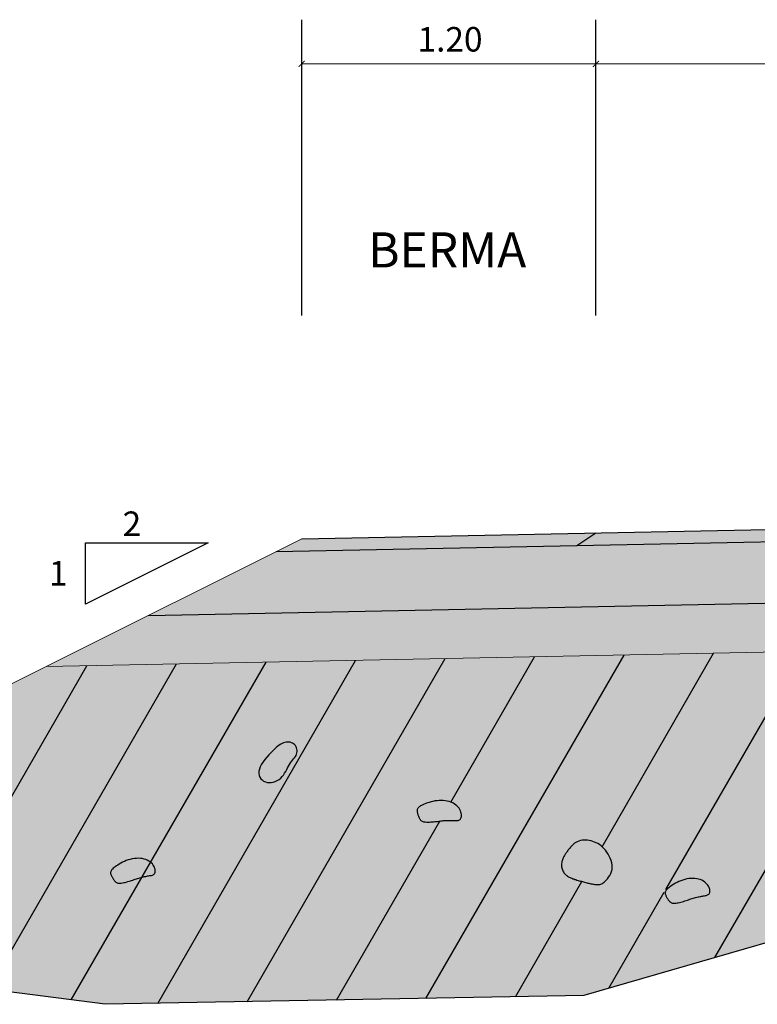
# Model space of a CAD drawing. Units: millimetres. Extents: x 266837 to 267394, y 8960540 to 8960784.
# Drawn here: x 267378 to 267381, y 8960630 to 8960634 of the extents above; entities that cross this region are included whole.
import ezdxf

# ---------------------------------------------------------------- set-up
doc = ezdxf.new("R2010")
doc.units = ezdxf.units.MM
doc.header["$LTSCALE"] = 15
doc.header["$MEASUREMENT"] = 0
doc.layers.get('DEFPOINTS').update_dxf_attribs({"lineweight": 5})
for name, color, linetype in [('1-Talud', 162, 'Continuous'), ('1-terraplen', 53, 'Continuous'), ('1-Terreno Natural', 15, 'Continuous'), ('10', 7, 'Continuous'), ('A-BASE-GRA', 23, 'Continuous'), ('CUNETA', 160, 'Continuous'), ('RASANTE', 7, 'Continuous')]:
    doc.layers.add(name, color=color, linetype=linetype)
for name, color, linetype, lineweight in [('ACOTA', 250, 'Continuous', 5), ('SOMBRA', 8, 'Continuous', 9), ('TEXT', 7, 'Continuous', 5)]:
    doc.layers.add(name, color=color, linetype=linetype, lineweight=lineweight)
doc.styles.add('NORMAL', font='txt')
doc.styles.add('ROMANC', font='romanc.shx')
doc.styles.add('RT', font='romant.shx')
doc.styles.add('SIMPLEX', font='simplex.shx')
doc.dimstyles.new('ISO-100', dxfattribs={"dimtxt": 0.04, "dimasz": 0.025, "dimexe": 0.18, "dimexo": 0.0625, "dimgap": 0.05, "dimtad": 2, "dimtih": 1, "dimtoh": 1, "dimzin": 0, "dimdsep": 46, "dimtxsty": 'ROMANC', "dimblk": 'ARCHTICK', "dimcen": 0.09, "dimclrd": 256, "dimclre": 256, "dimclrt": 256, "dimazin": 0, "dimtfac": 1, "dimtofl": 0, "dimtmove": 0, "dimatfit": 3, "dimfxl": 0, "dimtolj": 1, "dimtzin": 0, "dimlwd": -1, "dimarcsym": 0})

# ---------------------------------------------------------------- blocks, each defined once
blk = doc.blocks.new('_ArchTick')
at = {"color": 0, "linetype": 'ByBlock', "const_width": 0.15}
blk.add_lwpolyline([(-0.5, -0.5), (0.5, 0.5)], dxfattribs=at)
blk = doc.blocks.new('*D41')
at = {"layer": 'ACOTA', "linetype": 'Continuous', "lineweight": -2}
for p, q in [((267378.6659, 8960632.8018), (267378.6659, 8960634.008)), ((267379.8659, 8960632.8018), (267379.8659, 8960634.008))]:
    blk.add_line(p, q, dxfattribs=at).dxf.unprotected_set("ltscale", 0)
at = {"layer": 'ACOTA', "linetype": 'Continuous'}
blk.add_line((267378.6659, 8960633.828), (267379.8659, 8960633.828), dxfattribs=at).dxf.unprotected_set("ltscale", 0)
at = {"layer": 'DEFPOINTS', "color": 0, "linetype": 'Continuous'}
for p in [(267379.8659, 8960633.828), (267378.6659, 8960632.7393), (267379.8659, 8960632.7393)]:
    blk.add_point(p, dxfattribs=at).dxf.unprotected_set("ltscale", 0)
at = {"layer": 'ACOTA', "linetype": 'Continuous', "xscale": 0.025, "yscale": 0.025, "zscale": 0.025, "rotation": 180}
blk.add_blockref('_ArchTick', (267378.6659, 8960633.828), dxfattribs=at).dxf.unprotected_set("ltscale", 0)
at = {"layer": 'ACOTA', "linetype": 'Continuous', "xscale": 0.025, "yscale": 0.025, "zscale": 0.025}
blk.add_blockref('_ArchTick', (267379.8659, 8960633.828), dxfattribs=at).dxf.unprotected_set("ltscale", 0)
at = {"layer": 'ACOTA', "color": 51, "linetype": 'Continuous', "lineweight": 0, "insert": (267379.2709, 8960633.928), "char_height": 0.1, "attachment_point": 5, "style": 'SIMPLEX'}
blk.add_mtext('\\A1;1.20', dxfattribs=at).dxf.unprotected_set("ltscale", 0)
blk = doc.blocks.new('*D43')
at = {"layer": 'ACOTA', "linetype": 'Continuous', "lineweight": -2}
for p, q in [((267379.8659, 8960632.8643), (267379.8659, 8960634.008)), ((267386.4659, 8960633.7837), (267386.4659, 8960633.648))]:
    blk.add_line(p, q, dxfattribs=at).dxf.unprotected_set("ltscale", 0)
at = {"layer": 'ACOTA', "linetype": 'Continuous'}
blk.add_line((267379.8659, 8960633.828), (267386.4659, 8960633.828), dxfattribs=at).dxf.unprotected_set("ltscale", 0)
at = {"layer": 'DEFPOINTS', "color": 0, "linetype": 'Continuous'}
for p in [(267386.4659, 8960633.8462), (267386.4659, 8960633.828), (267379.8659, 8960632.8018)]:
    blk.add_point(p, dxfattribs=at).dxf.unprotected_set("ltscale", 0)
at = {"layer": 'ACOTA', "linetype": 'Continuous', "xscale": 0.025, "yscale": 0.025, "zscale": 0.025, "rotation": 180}
blk.add_blockref('_ArchTick', (267379.8659, 8960633.828), dxfattribs=at).dxf.unprotected_set("ltscale", 0)
at = {"layer": 'ACOTA', "linetype": 'Continuous', "xscale": 0.025, "yscale": 0.025, "zscale": 0.025}
blk.add_blockref('_ArchTick', (267386.4659, 8960633.828), dxfattribs=at).dxf.unprotected_set("ltscale", 0)
at = {"layer": 'ACOTA', "color": 51, "linetype": 'Continuous', "lineweight": 0, "insert": (267383.1659, 8960633.928), "char_height": 0.1, "attachment_point": 5, "style": 'SIMPLEX'}
blk.add_mtext('\\A1;6.60', dxfattribs=at).dxf.unprotected_set("ltscale", 0)

msp = doc.modelspace()

# ---------------------------------------------------------------- hatches: boundary and pattern name
at = {"layer": '1-terraplen', "linetype": 'Continuous'}
h = msp.add_hatch(dxfattribs=at)
h.set_pattern_fill('AR-SAND', color=256, scale=0.15, angle=30, style=0)
h.set_pattern_definition([(67.5, (3.8631, 129.27165), (-0.152694859935, 0.245577248029), [0, -0.228, 0, -0.255, 0, -0.24375]), (37.5, (3.8631, 129.27165), (0.018239782976, 0.499340780747), [0, -0.123, 0, -0.2055, 0, -0.07875]), (357.5, (3.70333, 129.1794), (0.4041144654745, 0.23429577225), [0, -0.075, 0, -0.27, 0, -0.3525]), (347.5, (3.70333, 129.1794), (0.324681633613, 0.33947289567), [0, -0.0375, 0, -0.177, 0, -0.2025])])
h.paths.add_polyline_path([(267386.8578, 8960630.2342), (267390.0946, 8960630.2342), (267390.8748, 8960630.4184), (267388.7076, 8960631.502), (267386.4659, 8960631.5469), (267377.6242, 8960631.37), (267375.497, 8960630.3064), (267375.7143, 8960630.2699), (267377.8639, 8960629.9929), (267379.8159, 8960630.0286), (267381.2366, 8960630.4398), (267383.4233, 8960630.3325), (267384.9182, 8960630.0912)])
h = msp.add_hatch(dxfattribs=at)
h.set_pattern_fill('ANSI31', color=256, scale=2.5, angle=15, style=0)
h.set_pattern_definition([(60, (3.8631, 129.27165), (-0.270632938683, 0.15625), [])])
h.paths.add_polyline_path([(267377.6242, 8960631.37), (267375.497, 8960630.3064), (267375.7143, 8960630.2699), (267377.8639, 8960629.9929), (267379.8159, 8960630.0286), (267381.2366, 8960630.4398), (267383.4233, 8960630.3325), (267384.9182, 8960630.0912), (267386.8578, 8960630.2342), (267390.0946, 8960630.2342), (267390.8748, 8960630.4184), (267388.7076, 8960631.502), (267386.4659, 8960631.5469)])
h.paths.add_polyline_path([(267383.7076, 8960630.8829), (267383.6702, 8960630.8823), (267383.7058, 8960630.8824)], flags=16)
h.paths.add_polyline_path([(267384.3395, 8960631.1105), (267384.3455, 8960631.1151), (267384.3513, 8960631.1189), (267384.3569, 8960631.122), (267384.3623, 8960631.1244), (267384.3678, 8960631.1261), (267384.412, 8960631.1345), (267384.4203, 8960631.0796), (267384.408, 8960631.0641), (267384.3886, 8960631.037), (267384.3674, 8960631.0002), (267384.344, 8960630.9647), (267384.2691, 8960630.9608), (267384.2589, 8960631.0193), (267384.3055, 8960631.082)], flags=16)
h.paths.add_polyline_path([(267384.2295, 8960630.6264), (267384.1892, 8960630.639), (267384.1848, 8960630.6404), (267384.1806, 8960630.6418), (267384.1765, 8960630.6431), (267384.1725, 8960630.6445), (267384.1686, 8960630.6459), (267384.1649, 8960630.6473), (267384.1612, 8960630.6488), (267384.1577, 8960630.6505), (267384.1218, 8960630.67), (267384.1296, 8960630.7312), (267384.1565, 8960630.7652), (267384.1595, 8960630.7688), (267384.1627, 8960630.7727), (267384.1909, 8960630.8041), (267384.2682, 8960630.7985), (267384.3264, 8960630.7395), (267384.3375, 8960630.6724), (267384.29, 8960630.6165)], flags=16)
h.paths.add_polyline_path([(267383.8315, 8960630.6261), (267383.8561, 8960630.5888), (267383.814, 8960630.5823), (267383.8099, 8960630.5816), (267383.8056, 8960630.5808), (267383.8011, 8960630.5799), (267383.7964, 8960630.579), (267383.7916, 8960630.5779), (267383.7868, 8960630.5767), (267383.782, 8960630.5755), (267383.7771, 8960630.5742), (267383.7724, 8960630.5728), (267383.7676, 8960630.5713), (267383.7629, 8960630.5698), (267383.7582, 8960630.5682), (267383.7533, 8960630.5666), (267383.7484, 8960630.565), (267383.7434, 8960630.5633), (267383.7381, 8960630.5616), (267383.7328, 8960630.56), (267383.7273, 8960630.5584), (267383.7218, 8960630.5569), (267383.6788, 8960630.546), (267383.6513, 8960630.6025), (267383.6867, 8960630.6262), (267383.6928, 8960630.63), (267383.6994, 8960630.6337), (267383.7064, 8960630.6374), (267383.7138, 8960630.6409), (267383.7216, 8960630.6441), (267383.7296, 8960630.647), (267383.7378, 8960630.6493), (267383.7461, 8960630.6512), (267383.7544, 8960630.6526), (267383.7627, 8960630.6534), (267383.7709, 8960630.6536), (267383.7789, 8960630.6533), (267383.7866, 8960630.6523), (267383.7939, 8960630.6507), (267383.8009, 8960630.6485), (267383.8073, 8960630.6457), (267383.8133, 8960630.6425), (267383.8188, 8960630.6388), (267383.8236, 8960630.6348), (267383.8279, 8960630.6305)], flags=16)
h.paths.add_polyline_path([(267382.9971, 8960631.0742), (267382.9736, 8960631.0386), (267382.8988, 8960631.0347), (267382.8886, 8960631.0932), (267382.9352, 8960631.1559), (267382.9692, 8960631.1845), (267382.9752, 8960631.189), (267382.9809, 8960631.1928), (267382.9865, 8960631.1959), (267382.992, 8960631.1983), (267382.9975, 8960631.2), (267383.0417, 8960631.2084), (267383.05, 8960631.1535), (267383.0376, 8960631.138), (267383.0183, 8960631.1109)], flags=16)
h.paths.add_polyline_path([(267385.0059, 8960630.8893), (267385.0143, 8960630.8889), (267385.0226, 8960630.888), (267385.0306, 8960630.8866), (267385.0384, 8960630.8846), (267385.0457, 8960630.8822), (267385.0526, 8960630.8791), (267385.059, 8960630.8756), (267385.0648, 8960630.8715), (267385.0699, 8960630.8671), (267385.0745, 8960630.8624), (267385.0785, 8960630.8575), (267385.0818, 8960630.8524), (267385.0845, 8960630.8474), (267385.101, 8960630.8059), (267385.0585, 8960630.808), (267385.0543, 8960630.8082), (267385.0499, 8960630.8083), (267385.0453, 8960630.8083), (267385.0405, 8960630.8083), (267385.0357, 8960630.8083), (267385.0307, 8960630.8081), (267385.0257, 8960630.8079), (267385.0207, 8960630.8075), (267385.0158, 8960630.8071), (267385.0109, 8960630.8066), (267385.0059, 8960630.8061), (267385.0009, 8960630.8055), (267384.9959, 8960630.8049), (267384.9907, 8960630.8043), (267384.9854, 8960630.8037), (267384.98, 8960630.8031), (267384.9744, 8960630.8026), (267384.9687, 8960630.8021), (267384.963, 8960630.8018), (267384.9187, 8960630.7998), (267384.9032, 8960630.8607), (267384.9426, 8960630.8767), (267384.9494, 8960630.8792), (267384.9566, 8960630.8816), (267384.9642, 8960630.8838), (267384.9722, 8960630.8857), (267384.9804, 8960630.8873), (267384.9888, 8960630.8884), (267384.9973, 8960630.8891)], flags=16)
h.paths.add_polyline_path([(267382.4165, 8960630.6507), (267382.4116, 8960630.6494), (267382.4068, 8960630.6481), (267382.402, 8960630.6467), (267382.3973, 8960630.6452), (267382.3926, 8960630.6437), (267382.3878, 8960630.6421), (267382.383, 8960630.6405), (267382.3781, 8960630.6389), (267382.373, 8960630.6372), (267382.3678, 8960630.6356), (267382.3624, 8960630.6339), (267382.357, 8960630.6323), (267382.3515, 8960630.6308), (267382.3084, 8960630.6199), (267382.281, 8960630.6765), (267382.3163, 8960630.7001), (267382.3224, 8960630.7039), (267382.329, 8960630.7077), (267382.3361, 8960630.7114), (267382.3435, 8960630.7149), (267382.3512, 8960630.7181), (267382.3592, 8960630.7209), (267382.3674, 8960630.7233), (267382.3757, 8960630.7251), (267382.3841, 8960630.7265), (267382.3924, 8960630.7273), (267382.4005, 8960630.7275), (267382.4085, 8960630.7272), (267382.4162, 8960630.7262), (267382.4236, 8960630.7247), (267382.4305, 8960630.7224), (267382.437, 8960630.7197), (267382.443, 8960630.7164), (267382.4484, 8960630.7127), (267382.4533, 8960630.7087), (267382.4576, 8960630.7044), (267382.4612, 8960630.7), (267382.4857, 8960630.6627), (267382.4437, 8960630.6562), (267382.4396, 8960630.6555), (267382.4352, 8960630.6547), (267382.4307, 8960630.6539), (267382.4261, 8960630.6529), (267382.4213, 8960630.6518)], flags=16)
h.paths.add_polyline_path([(267385.5268, 8960630.6913), (267385.5298, 8960630.6949), (267385.5331, 8960630.6988), (267385.5613, 8960630.7302), (267385.6385, 8960630.7246), (267385.6967, 8960630.6655), (267385.7078, 8960630.5985), (267385.6603, 8960630.5426), (267385.5998, 8960630.5525), (267385.5595, 8960630.5651), (267385.5552, 8960630.5665), (267385.5509, 8960630.5678), (267385.5468, 8960630.5692), (267385.5428, 8960630.5706), (267385.5389, 8960630.5719), (267385.5352, 8960630.5734), (267385.5316, 8960630.5749), (267385.5281, 8960630.5766), (267385.4921, 8960630.596), (267385.4999, 8960630.6573)], flags=16)
h.paths.add_polyline_path([(267382.0904, 8960630.4053), (267382.0501, 8960630.4179), (267382.0458, 8960630.4193), (267382.0415, 8960630.4206), (267382.0374, 8960630.422), (267382.0334, 8960630.4234), (267382.0295, 8960630.4247), (267382.0258, 8960630.4262), (267382.0222, 8960630.4277), (267382.0187, 8960630.4293), (267381.9827, 8960630.4488), (267381.9905, 8960630.5101), (267382.0175, 8960630.5441), (267382.0204, 8960630.5477), (267382.0237, 8960630.5516), (267382.0519, 8960630.583), (267382.1291, 8960630.5774), (267382.1873, 8960630.5183), (267382.1985, 8960630.4513), (267382.1509, 8960630.3954)], flags=16)
h.paths.add_polyline_path([(267381.5213, 8960630.6609), (267381.5163, 8960630.6607), (267381.5114, 8960630.6603), (267381.5064, 8960630.6599), (267381.5015, 8960630.6594), (267381.4965, 8960630.6589), (267381.4915, 8960630.6583), (267381.4865, 8960630.6577), (267381.4813, 8960630.6571), (267381.4761, 8960630.6565), (267381.4706, 8960630.6559), (267381.465, 8960630.6554), (267381.4593, 8960630.6549), (267381.4537, 8960630.6546), (267381.4093, 8960630.6526), (267381.3938, 8960630.7135), (267381.4332, 8960630.7295), (267381.44, 8960630.732), (267381.4472, 8960630.7344), (267381.4548, 8960630.7366), (267381.4628, 8960630.7385), (267381.4711, 8960630.7401), (267381.4795, 8960630.7412), (267381.488, 8960630.7419), (267381.4965, 8960630.7421), (267381.5049, 8960630.7417), (267381.5132, 8960630.7408), (267381.5213, 8960630.7394), (267381.529, 8960630.7374), (267381.5364, 8960630.735), (267381.5432, 8960630.7319), (267381.5496, 8960630.7283), (267381.5554, 8960630.7243), (267381.5606, 8960630.7199), (267381.5651, 8960630.7152), (267381.5691, 8960630.7103), (267381.5724, 8960630.7052), (267381.5751, 8960630.7002), (267381.5916, 8960630.6587), (267381.5491, 8960630.6608), (267381.545, 8960630.661), (267381.5405, 8960630.6611), (267381.5359, 8960630.6611), (267381.5312, 8960630.6611), (267381.5263, 8960630.6611)], flags=16)
h.paths.add_polyline_path([(267386.8623, 8960630.4126), (267386.8693, 8960630.4163), (267386.8768, 8960630.4198), (267386.8845, 8960630.423), (267386.8925, 8960630.4259), (267386.9007, 8960630.4282), (267386.909, 8960630.4301), (267386.9173, 8960630.4315), (267386.9256, 8960630.4323), (267386.9338, 8960630.4325), (267386.9418, 8960630.4322), (267386.9495, 8960630.4312), (267386.9568, 8960630.4296), (267386.9638, 8960630.4274), (267386.9703, 8960630.4246), (267386.9762, 8960630.4214), (267386.9817, 8960630.4177), (267386.9865, 8960630.4137), (267386.9908, 8960630.4094), (267386.9945, 8960630.405), (267387.019, 8960630.3677), (267386.977, 8960630.3612), (267386.9728, 8960630.3605), (267386.9685, 8960630.3597), (267386.964, 8960630.3588), (267386.9593, 8960630.3579), (267386.9545, 8960630.3568), (267386.9497, 8960630.3556), (267386.9449, 8960630.3544), (267386.9401, 8960630.3531), (267386.9353, 8960630.3517), (267386.9306, 8960630.3502), (267386.9258, 8960630.3487), (267386.9211, 8960630.3471), (267386.9162, 8960630.3455), (267386.9113, 8960630.3439), (267386.9063, 8960630.3422), (267386.9011, 8960630.3405), (267386.8957, 8960630.3389), (267386.8902, 8960630.3373), (267386.8847, 8960630.3358), (267386.8417, 8960630.3249), (267386.8142, 8960630.3814), (267386.8496, 8960630.4051), (267386.8557, 8960630.4089)], flags=16)
h.paths.add_polyline_path([(267380.8581, 8960630.853), (267380.8346, 8960630.8175), (267380.7597, 8960630.8136), (267380.7496, 8960630.8721), (267380.7962, 8960630.9348), (267380.8301, 8960630.9633), (267380.8361, 8960630.9679), (267380.8419, 8960630.9717), (267380.8475, 8960630.9748), (267380.853, 8960630.9772), (267380.8584, 8960630.9789), (267380.9026, 8960630.9873), (267380.9109, 8960630.9324), (267380.8986, 8960630.9169), (267380.8792, 8960630.8898)], flags=16)
h.paths.add_polyline_path([(267387.5024, 8960630.8894), (267387.5084, 8960630.894), (267387.5142, 8960630.8978), (267387.5198, 8960630.9009), (267387.5253, 8960630.9033), (267387.5307, 8960630.905), (267387.5749, 8960630.9134), (267387.5832, 8960630.8585), (267387.5709, 8960630.843), (267387.5515, 8960630.8159), (267387.5304, 8960630.7791), (267387.5069, 8960630.7436), (267387.432, 8960630.7397), (267387.4219, 8960630.7982), (267387.4685, 8960630.8609)], flags=16)
h.paths.add_polyline_path([(267380.2774, 8960630.4295), (267380.2726, 8960630.4283), (267380.2678, 8960630.427), (267380.263, 8960630.4256), (267380.2583, 8960630.4241), (267380.2535, 8960630.4226), (267380.2488, 8960630.421), (267380.2439, 8960630.4194), (267380.239, 8960630.4177), (267380.234, 8960630.4161), (267380.2288, 8960630.4144), (267380.2234, 8960630.4128), (267380.2179, 8960630.4112), (267380.2124, 8960630.4097), (267380.1694, 8960630.3988), (267380.1419, 8960630.4553), (267380.1773, 8960630.479), (267380.1834, 8960630.4828), (267380.19, 8960630.4865), (267380.197, 8960630.4902), (267380.2045, 8960630.4937), (267380.2122, 8960630.4969), (267380.2202, 8960630.4998), (267380.2284, 8960630.5021), (267380.2367, 8960630.504), (267380.245, 8960630.5054), (267380.2533, 8960630.5062), (267380.2615, 8960630.5064), (267380.2695, 8960630.5061), (267380.2772, 8960630.5051), (267380.2845, 8960630.5035), (267380.2915, 8960630.5013), (267380.298, 8960630.4985), (267380.3039, 8960630.4952), (267380.3094, 8960630.4916), (267380.3142, 8960630.4875), (267380.3185, 8960630.4833), (267380.3222, 8960630.4789), (267380.3467, 8960630.4416), (267380.3047, 8960630.4351), (267380.3005, 8960630.4344), (267380.2962, 8960630.4336), (267380.2917, 8960630.4327), (267380.287, 8960630.4318), (267380.2822, 8960630.4307)], flags=16)
h.paths.add_polyline_path([(267379.7842, 8960630.5012), (267379.78, 8960630.5025), (267379.7758, 8960630.5039), (267379.7718, 8960630.5052), (267379.768, 8960630.5066), (267379.7642, 8960630.508), (267379.7606, 8960630.5096), (267379.7571, 8960630.5112), (267379.7212, 8960630.5307), (267379.729, 8960630.592), (267379.7559, 8960630.626), (267379.7588, 8960630.6296), (267379.7621, 8960630.6334), (267379.7903, 8960630.6649), (267379.8675, 8960630.6593), (267379.9258, 8960630.6002), (267379.9369, 8960630.5331), (267379.8894, 8960630.4773), (267379.8289, 8960630.4872), (267379.7886, 8960630.4998)], flags=16)
h.paths.add_polyline_path([(267388.1688, 8960630.6682), (267388.1772, 8960630.6678), (267388.1855, 8960630.6669), (267388.1936, 8960630.6655), (267388.2013, 8960630.6635), (267388.2087, 8960630.6611), (267388.2155, 8960630.658), (267388.2219, 8960630.6545), (267388.2277, 8960630.6504), (267388.2329, 8960630.646), (267388.2374, 8960630.6413), (267388.2414, 8960630.6364), (267388.2447, 8960630.6313), (267388.2474, 8960630.6263), (267388.2639, 8960630.5848), (267388.2214, 8960630.5869), (267388.2173, 8960630.5871), (267388.2128, 8960630.5872), (267388.2082, 8960630.5872), (267388.2035, 8960630.5872), (267388.1986, 8960630.5872), (267388.1936, 8960630.587), (267388.1886, 8960630.5868), (267388.1837, 8960630.5864), (267388.1787, 8960630.586), (267388.1738, 8960630.5855), (267388.1688, 8960630.585), (267388.1638, 8960630.5844), (267388.1588, 8960630.5838), (267388.1536, 8960630.5832), (267388.1484, 8960630.5826), (267388.1429, 8960630.582), (267388.1373, 8960630.5815), (267388.1316, 8960630.581), (267388.126, 8960630.5807), (267388.0816, 8960630.5787), (267388.0661, 8960630.6396), (267388.1055, 8960630.6556), (267388.1123, 8960630.6581), (267388.1195, 8960630.6605), (267388.1271, 8960630.6627), (267388.1351, 8960630.6646), (267388.1434, 8960630.6662), (267388.1518, 8960630.6673), (267388.1603, 8960630.668)], flags=16)
h.paths.add_polyline_path([(267379.2598, 8960630.7428), (267379.2548, 8960630.7425), (267379.2498, 8960630.7422), (267379.2448, 8960630.7418), (267379.2399, 8960630.7413), (267379.235, 8960630.7408), (267379.23, 8960630.7402), (267379.2249, 8960630.7396), (267379.2198, 8960630.739), (267379.2145, 8960630.7384), (267379.2091, 8960630.7378), (267379.2035, 8960630.7373), (267379.1978, 8960630.7368), (267379.1921, 8960630.7365), (267379.1477, 8960630.7345), (267379.1322, 8960630.7954), (267379.1717, 8960630.8114), (267379.1784, 8960630.8139), (267379.1856, 8960630.8163), (267379.1933, 8960630.8185), (267379.2013, 8960630.8204), (267379.2095, 8960630.822), (267379.2179, 8960630.8231), (267379.2264, 8960630.8238), (267379.2349, 8960630.8239), (267379.2433, 8960630.8236), (267379.2516, 8960630.8227), (267379.2597, 8960630.8213), (267379.2674, 8960630.8193), (267379.2748, 8960630.8168), (267379.2817, 8960630.8138), (267379.288, 8960630.8102), (267379.2938, 8960630.8062), (267379.299, 8960630.8018), (267379.3036, 8960630.7971), (267379.3075, 8960630.7922), (267379.3109, 8960630.7871), (267379.3135, 8960630.7821), (267379.33, 8960630.7406), (267379.2876, 8960630.7427), (267379.2834, 8960630.7429), (267379.279, 8960630.743), (267379.2744, 8960630.743), (267379.2696, 8960630.743), (267379.2647, 8960630.7429)], flags=16)
h.paths.add_polyline_path([(267388.6898, 8960630.4702), (267388.6927, 8960630.4738), (267388.696, 8960630.4777), (267388.7242, 8960630.5091), (267388.8014, 8960630.5035), (267388.8596, 8960630.4444), (267388.8708, 8960630.3774), (267388.8232, 8960630.3215), (267388.7627, 8960630.3314), (267388.7224, 8960630.344), (267388.7181, 8960630.3454), (267388.7138, 8960630.3467), (267388.7097, 8960630.3481), (267388.7057, 8960630.3495), (267388.7018, 8960630.3508), (267388.6981, 8960630.3523), (267388.6945, 8960630.3538), (267388.691, 8960630.3555), (267388.655, 8960630.3749), (267388.6628, 8960630.4362)], flags=16)
h.paths.add_polyline_path([(267378.5965, 8960630.9349), (267378.573, 8960630.8994), (267378.4982, 8960630.8955), (267378.488, 8960630.954), (267378.5346, 8960631.0167), (267378.5685, 8960631.0452), (267378.5746, 8960631.0498), (267378.5803, 8960631.0536), (267378.5859, 8960631.0567), (267378.5914, 8960631.059), (267378.5969, 8960631.0607), (267378.6411, 8960631.0692), (267378.6493, 8960631.0143), (267378.637, 8960630.9988), (267378.6177, 8960630.9717)], flags=16)
h.paths.add_polyline_path([(267378.0619, 8960630.5218), (267378.0254, 8960630.5136), (267378.0603, 8960630.5209)], flags=16)
at = {"layer": 'A-BASE-GRA'}
h = msp.add_hatch(dxfattribs=at)
h.set_pattern_fill('RUBBLE', color=256, scale=0.35, style=0, pattern_type=2)
h.set_pattern_definition([(45, (267377.62422, 8960631.37003), (2e-17, 0.175), [0.35]), (0, (267377.76422, 8960631.40503), (0.35, 0.35), [0.0175, -0.105, 0.0175, -0.21]), (0, (267377.93922, 8960631.42253), (0.35, 0.35), [0.0175, -0.3325]), (0, (267377.74672, 8960631.45753), (0.35, 0.35), [0.035, -0.315]), (0, (267377.85172, 8960631.47503), (0.35, 0.35), [0.0175, -0.3325]), (0, (267377.69422, 8960631.49253), (0.35, 0.35), [0.0175, -0.3325]), (0, (267377.83422, 8960631.52753), (0.35, 0.35), [0.035, -0.315]), (0, (267377.71172, 8960631.54503), (0.35, 0.35), [0.035, -0.1225, 0.0175, -0.175]), (0, (267377.71172, 8960631.58003), (0.35, 0.35), [0.035, -0.1925, 0.035, -0.0875]), (0, (267377.81672, 8960631.59753), (0.35, 0.35), [0.0175, -0.3325]), (0, (267377.81672, 8960631.65003), (0.35, 0.35), [0.0175, -0.3325]), (0, (267377.62422, 8960631.66753), (0.35, 0.35), [0.0175, -0.3325]), (0, (267377.71172, 8960631.68503), (0.35, 0.35), [0.0175, -0.1225, 0.035, -0.175]), (90, (267377.65922, 8960631.45753), (-0.35, 0.35), [0.0175, -0.1575, 0.0175, -0.1575]), (90, (267377.67672, 8960631.51003), (-0.35, 0.35), [0.0175, -0.3325]), (90, (267377.69422, 8960631.70253), (-0.35, 0.35), [0.0175, -0.3325]), (90, (267377.71172, 8960631.58003), (-0.35, 0.35), [0.035, -0.315]), (90, (267377.72922, 8960631.42253), (-0.35, 0.35), [0.0175, -0.3325]), (90, (267377.74672, 8960631.70253), (-0.35, 0.35), [0.0175, -0.3325]), (90, (267377.76422, 8960631.59753), (-0.35, 0.35), [0.0175, -0.3325]), (90, (267377.81672, 8960631.49253), (-0.35, 0.35), [0.0175, -0.3325]), (90, (267377.83422, 8960631.70253), (-0.35, 0.35), [0.0175, -0.3325]), (90, (267377.85172, 8960631.61503), (-0.35, 0.35), [0.0175, -0.3325]), (90, (267377.86922, 8960631.54503), (-0.35, 0.35), [0.035, -0.315]), (90, (267377.88672, 8960631.49253), (-0.35, 0.35), [0.0175, -0.3325]), (90, (267377.90422, 8960631.56253), (-0.35, 0.35), [0.0175, -0.3325]), (90, (267377.92172, 8960631.37003), (-0.35, 0.35), [0.0175, -0.21, 0.035, -0.0875]), (45, (267377.62422, 8960631.58003), (4e-17, 0.35), [0.024745, -0.1237425, 0.024745, -0.1732395, 0.024745, -0.1237577]), (45, (267377.72922, 8960631.44003), (4e-17, 0.35), [0.024745, -0.1732395, 0.024745, -0.04949, 0.024745, -0.1980102]), (45, (267377.64172, 8960631.44003), (4e-17, 0.35), [0.024749, -0.3217336, 0.0494974, -0.098995]), (45, (267377.74672, 8960631.51003), (4e-17, 0.35), [0.024749, -0.098995, 0.024749, -0.3464823]), (45, (267377.74672, 8960631.58003), (4e-17, 0.35), [0.024749, -0.470226]), (45, (267377.81672, 8960631.51003), (4e-17, 0.35), [0.024749, -0.470226]), (45, (267377.88672, 8960631.54503), (4e-17, 0.35), [0.024749, -0.470226]), (45, (267377.83422, 8960631.37003), (4e-17, 0.35), [0.024749, -0.470226]), (135, (267377.74672, 8960631.37003), (-0.35, 4e-17), [0.024749, -0.470226]), (135, (267377.92172, 8960631.38753), (-0.35, 4e-17), [0.0247487, -0.3464823, 0.0247487, -0.098995]), (135, (267377.81672, 8960631.59753), (-0.35, 4e-17), [0.024749, -0.470226]), (135, (267377.71172, 8960631.68503), (-0.35, 4e-17), [0.024749, -0.470226]), (135, (267377.93922, 8960631.42253), (-0.35, 4e-17), [0.024749, -0.470226]), (135, (267377.79922, 8960631.44003), (-0.35, 4e-17), [0.024749, -0.470226]), (135, (267377.76422, 8960631.61503), (-0.35, 4e-17), [0.024749, -0.470226]), (135, (267377.93922, 8960631.58003), (-0.35, 4e-17), [0.024749, -0.470226]), (135, (267377.88672, 8960631.51003), (-0.35, 4e-17), [0.024749, -0.470226]), (135, (267377.76422, 8960631.52753), (-0.35, 4e-17), [0.024749, -0.470226]), (135, (267377.69422, 8960631.49253), (-0.35, 4e-17), [0.0247485, -0.2474874, 0.0247485, -0.1979904]), (135, (267377.90422, 8960631.58003), (-0.35, 4e-17), [0.0247487, -0.0494975, 0.0247487, -0.39598]), (26.565, (267377.85172, 8960631.38753), (0.35, 1e-10), [0.03913, -0.19565, 0.03913, -0.508714]), (26.565, (267377.93922, 8960631.47503), (0.35, 1e-10), [0.03913, -0.35217, 0.03913, -0.352194]), (26.565, (267377.95672, 8960631.42253), (0.35, 1e-10), [0.039131, -0.743493]), (26.565, (267377.67672, 8960631.52753), (0.35, 1e-10), [0.039131, -0.743493]), (26.565, (267377.71172, 8960631.61503), (0.35, 1e-10), [0.039131, -0.743493]), (26.565, (267377.69422, 8960631.37003), (0.35, 1e-10), [0.039131, -0.743493]), (63.435, (267377.79922, 8960631.61503), (2e-11, 0.35), [0.039131, -0.743493]), (63.435, (267377.78172, 8960631.40503), (2e-11, 0.35), [0.039131, -0.743493]), (63.435, (267377.92172, 8960631.44003), (2e-11, 0.35), [0.039131, -0.743493]), (63.435, (267377.64172, 8960631.59753), (2e-11, 0.35), [0.039131, -0.743493]), (153.435, (267377.85172, 8960631.47503), (-0.35, 2e-11), [0.039131, -0.743493]), (153.435, (267377.76422, 8960631.40503), (-0.35, 2e-11), [0.039131, -0.743493]), (153.435, (267377.65922, 8960631.47503), (-0.35, 2e-11), [0.039131, -0.743493])])
h.paths.add_polyline_path([(267386.4659, 8960631.5469), (267388.7076, 8960631.502), (267388.2909, 8960631.7104), (267386.4659, 8960631.7469), (267378.0409, 8960631.5784), (267377.6242, 8960631.37)])
at = {"layer": 'SOMBRA', "lineweight": 0}
e = msp.add_hatch(color=152, dxfattribs=at)
e.paths.add_polyline_path([(267386.4659, 8960631.9969), (267386.5701, 8960631.9948), (267386.4659, 8960632.0469), (267379.8659, 8960631.9149), (267379.7886, 8960631.8633)])
e.dxf.unprotected_set("ltscale", 0)
at = {"layer": 'SOMBRA', "linetype": 'Continuous'}
h = msp.add_hatch(dxfattribs=at)
h.set_pattern_fill('GEOL2', color=256, scale=0.15, style=0, pattern_type=2)
h.set_pattern_definition([(0, (3.86311, 129.27165), (0.15, 0.15), [0.0375, -0.1125]), (0, (3.86311, 129.28665), (0.15, 0.15), [0.0375, -0.1125]), (90, (3.95311, 129.30165), (-0.15, 0.15), [0.0375, -0.1125]), (90, (3.96811, 129.30165), (-0.15, 0.15), [0.0375, -0.1125]), (45, (3.97561, 129.28665), (2e-17, 0.1500000000029), [0.0375, -0.1746320343]), (45, (3.98611, 129.27615), (2e-17, 0.1500000000029), [0.0375, -0.1746320343]), (135, (3.93811, 129.35415), (-0.1500000000029, 2e-17), [0.0375, -0.1746320343]), (135, (3.94861, 129.36465), (-0.1500000000029, 2e-17), [0.0375, -0.1746320343]), (26.5650512, (3.97561, 129.35415), (0.15, 6e-11), [0.0375, -0.29791019655]), (26.5650512, (3.98161, 129.34065), (0.15, 6e-11), [0.0375, -0.29791019655]), (26.5650512, (3.91561, 129.41415), (0.15, 6e-11), [0.0375, -0.29791019655]), (26.5650512, (3.92161, 129.40065), (0.15, 6e-11), [0.0375, -0.29791019655]), (63.43494882, (3.90061, 129.30915), (7.65e-12, 0.15), [0.0375, -0.29791019655]), (63.43494882, (3.91411, 129.30165), (7.65e-12, 0.15), [0.0375, -0.29791019655]), (63.43494882, (3.88411, 129.36165), (7.65e-12, 0.15), [0.0375, -0.29791019655]), (63.43494882, (3.87061, 129.36915), (7.65e-12, 0.15), [0.0375, -0.29791019655]), (116.5650512, (3.99661, 129.37515), (-6e-11, 0.15), [0.0375, -0.29791019655]), (116.5650512, (3.98311, 129.36915), (-6e-11, 0.15), [0.0375, -0.29791019655]), (153.43494882, (3.88561, 129.30915), (-0.15, 7.65e-12), [0.0375, -0.29791019655]), (153.43494882, (3.89161, 129.32265), (-0.15, 7.65e-12), [0.0375, -0.29791019655])])
h.paths.add_polyline_path([(267387.7701, 8960631.9708), (267386.5701, 8960631.9948), (267386.4659, 8960631.9969), (267379.7886, 8960631.8633), (267378.5617, 8960631.8388), (267378.0409, 8960631.5784), (267386.4659, 8960631.7469), (267388.2909, 8960631.7104)])
at = {"layer": 'SOMBRA', "linetype": 'Continuous', "lineweight": 0}
e = msp.add_hatch(color=30, dxfattribs=at)
e.paths.add_polyline_path([(267379.8659, 8960631.9149), (267378.6659, 8960631.8909), (267378.5617, 8960631.8388), (267379.7886, 8960631.8633)])
e.dxf.unprotected_set("ltscale", 0)

# ---------------------------------------------------------------- linework, layer by layer
at = {"layer": '1-Talud', "linetype": 'Continuous', "lineweight": 0}
msp.add_lwpolyline([(267375.497, 8960630.3064), (267377.6242, 8960631.37), (267386.4659, 8960631.5469), (267388.7076, 8960631.502), (267390.8748, 8960630.4184)], dxfattribs=at).dxf.unprotected_set("ltscale", 0)
at = {"layer": '1-terraplen', "linetype": 'Continuous'}
for points in [[(267378.4934, 8960630.9524), (267378.4915, 8960630.9432), (267378.4914, 8960630.9346), (267378.4927, 8960630.9266), (267378.4955, 8960630.9194), (267378.4996, 8960630.913), (267378.5047, 8960630.9076), (267378.5108, 8960630.9032), (267378.5177, 8960630.9), (267378.5252, 8960630.898), (267378.5333, 8960630.8973), (267378.5415, 8960630.8978), (267378.5499, 8960630.8993), (267378.5582, 8960630.9018), (267378.5662, 8960630.9054), (267378.5737, 8960630.9098), (267378.5805, 8960630.9151), (267378.5865, 8960630.9212), (267378.5918, 8960630.9278), (267378.5965, 8960630.9349), (267378.6007, 8960630.9423), (267378.6047, 8960630.9498), (267378.6085, 8960630.9572), (267378.6122, 8960630.9643), (267378.6161, 8960630.9711), (267378.6202, 8960630.9773), (267378.6245, 8960630.983), (267378.6287, 8960630.9883), (267378.6328, 8960630.9934), (267378.6366, 8960630.9982), (267378.6401, 8960631.003), (267378.6429, 8960631.0079), (267378.6452, 8960631.0128), (267378.6466, 8960631.018), (267378.6473, 8960631.0232), (267378.6472, 8960631.0285), (267378.6464, 8960631.0337), (267378.6449, 8960631.0388), (267378.6428, 8960631.0435), (267378.6401, 8960631.0479), (267378.6368, 8960631.0517), (267378.6329, 8960631.055), (267378.6285, 8960631.0577), (267378.6238, 8960631.0597), (267378.6187, 8960631.0612), (267378.6134, 8960631.062), (267378.608, 8960631.0622), (267378.6024, 8960631.0618), (267378.5969, 8960631.0607), (267378.5914, 8960631.059), (267378.5859, 8960631.0567), (267378.5803, 8960631.0536), (267378.5746, 8960631.0498), (267378.5685, 8960631.0452), (267378.5622, 8960631.0399), (267378.5553, 8960631.0337), (267378.548, 8960631.0266), (267378.5401, 8960631.0187), (267378.5319, 8960631.0101), (267378.5237, 8960631.001), (267378.5158, 8960630.9914), (267378.5085, 8960630.9816), (267378.5021, 8960630.9717), (267378.497, 8960630.9619)], [(267379.2179, 8960630.8231), (267379.2095, 8960630.822), (267379.2013, 8960630.8204), (267379.1933, 8960630.8185), (267379.1856, 8960630.8163), (267379.1784, 8960630.8139), (267379.1717, 8960630.8114), (267379.1655, 8960630.8089), (267379.16, 8960630.8065), (267379.1552, 8960630.8041), (267379.1511, 8960630.8019), (267379.1476, 8960630.7998), (267379.1447, 8960630.7978), (267379.1424, 8960630.7957), (267379.1405, 8960630.7938), (267379.139, 8960630.7918), (267379.1379, 8960630.7898), (267379.1372, 8960630.7877), (267379.1367, 8960630.7856), (267379.1365, 8960630.7835), (267379.1365, 8960630.7812), (267379.1367, 8960630.7789), (267379.1372, 8960630.7764), (267379.1377, 8960630.7738), (267379.1384, 8960630.7712), (267379.1392, 8960630.7683), (267379.1401, 8960630.7654), (267379.141, 8960630.7625), (267379.1421, 8960630.7595), (267379.1432, 8960630.7566), (267379.1445, 8960630.7538), (267379.1458, 8960630.7511), (267379.1472, 8960630.7486), (267379.1488, 8960630.7463), (267379.1504, 8960630.7443), (267379.1523, 8960630.7425), (267379.1545, 8960630.7409), (267379.157, 8960630.7395), (267379.1598, 8960630.7384), (267379.1631, 8960630.7375), (267379.1669, 8960630.7368), (267379.1712, 8960630.7364), (267379.1759, 8960630.7362), (267379.1811, 8960630.7361), (267379.1865, 8960630.7362), (267379.1921, 8960630.7365), (267379.1978, 8960630.7368), (267379.2035, 8960630.7373), (267379.2091, 8960630.7378), (267379.2145, 8960630.7384), (267379.2198, 8960630.739), (267379.2249, 8960630.7396), (267379.23, 8960630.7402), (267379.235, 8960630.7408), (267379.2399, 8960630.7413), (267379.2448, 8960630.7418), (267379.2498, 8960630.7422), (267379.2548, 8960630.7425), (267379.2598, 8960630.7428), (267379.2647, 8960630.7429), (267379.2696, 8960630.743), (267379.2744, 8960630.743), (267379.279, 8960630.743), (267379.2834, 8960630.7429), (267379.2876, 8960630.7427), (267379.2915, 8960630.7425), (267379.2951, 8960630.7424), (267379.2985, 8960630.7423), (267379.3016, 8960630.7425), (267379.3045, 8960630.7429), (267379.3071, 8960630.7437), (267379.3095, 8960630.7449), (267379.3116, 8960630.7466), (267379.3135, 8960630.7489), (267379.3151, 8960630.7518), (267379.3164, 8960630.7551), (267379.3173, 8960630.7589), (267379.3177, 8960630.763), (267379.3175, 8960630.7675), (267379.3169, 8960630.7722), (267379.3155, 8960630.777), (267379.3135, 8960630.7821), (267379.3109, 8960630.7871), (267379.3075, 8960630.7922), (267379.3036, 8960630.7971), (267379.299, 8960630.8018), (267379.2938, 8960630.8062), (267379.288, 8960630.8102), (267379.2817, 8960630.8138), (267379.2748, 8960630.8168), (267379.2674, 8960630.8193), (267379.2597, 8960630.8213), (267379.2516, 8960630.8227), (267379.2433, 8960630.8236), (267379.2349, 8960630.8239), (267379.2264, 8960630.8238)], [(267379.9044, 8960630.6211), (267379.8986, 8960630.6278), (267379.8926, 8960630.6338), (267379.8866, 8960630.6392), (267379.8803, 8960630.6439), (267379.8739, 8960630.648), (267379.8673, 8960630.6516), (267379.8604, 8960630.6546), (267379.8534, 8960630.6572), (267379.8461, 8960630.6593), (267379.8387, 8960630.6608), (267379.8312, 8960630.6619), (267379.8237, 8960630.6625), (267379.8164, 8960630.6624), (267379.8092, 8960630.6618), (267379.8023, 8960630.6606), (267379.7958, 8960630.6587), (267379.7897, 8960630.6561), (267379.7841, 8960630.653), (267379.7789, 8960630.6495), (267379.7741, 8960630.6456), (267379.7698, 8960630.6416), (267379.7657, 8960630.6375), (267379.7621, 8960630.6334), (267379.7588, 8960630.6296), (267379.7559, 8960630.626), (267379.7532, 8960630.6226), (267379.7508, 8960630.6195), (267379.7486, 8960630.6165), (267379.7466, 8960630.6136), (267379.7447, 8960630.6108), (267379.7428, 8960630.608), (267379.741, 8960630.6052), (267379.7392, 8960630.6023), (267379.7373, 8960630.5993), (267379.7355, 8960630.5961), (267379.7338, 8960630.5929), (267379.7322, 8960630.5896), (267379.7306, 8960630.5861), (267379.7292, 8960630.5824), (267379.728, 8960630.5786), (267379.727, 8960630.5746), (267379.7262, 8960630.5705), (267379.7257, 8960630.5663), (267379.7254, 8960630.562), (267379.7255, 8960630.5577), (267379.7258, 8960630.5533), (267379.7265, 8960630.5491), (267379.7276, 8960630.5449), (267379.7291, 8960630.5408), (267379.7309, 8960630.5369), (267379.733, 8960630.5331), (267379.7355, 8960630.5295), (267379.7381, 8960630.5261), (267379.741, 8960630.523), (267379.744, 8960630.5201), (267379.7472, 8960630.5175), (267379.7504, 8960630.5152), (267379.7537, 8960630.5131), (267379.7571, 8960630.5112), (267379.7606, 8960630.5096), (267379.7642, 8960630.508), (267379.768, 8960630.5066), (267379.7718, 8960630.5052), (267379.7758, 8960630.5039), (267379.78, 8960630.5025), (267379.7842, 8960630.5012), (267379.7886, 8960630.4998), (267379.793, 8960630.4984), (267379.7974, 8960630.497), (267379.8019, 8960630.4957), (267379.8064, 8960630.4944), (267379.8109, 8960630.4931), (267379.8153, 8960630.4918), (267379.8197, 8960630.4906), (267379.8241, 8960630.4894), (267379.8284, 8960630.4883), (267379.8327, 8960630.4873), (267379.8369, 8960630.4863), (267379.8411, 8960630.4854), (267379.8453, 8960630.4846), (267379.8494, 8960630.4838), (267379.8535, 8960630.4831), (267379.8575, 8960630.4826), (267379.8614, 8960630.4821), (267379.8652, 8960630.4817), (267379.8689, 8960630.4815), (267379.8725, 8960630.4814), (267379.8759, 8960630.4814), (267379.8792, 8960630.4816), (267379.8824, 8960630.482), (267379.8855, 8960630.4827), (267379.8888, 8960630.4839), (267379.8921, 8960630.4855), (267379.8957, 8960630.4879), (267379.8995, 8960630.4909), (267379.9037, 8960630.4948), (267379.9083, 8960630.4995), (267379.913, 8960630.5051), (267379.9177, 8960630.5114), (267379.9222, 8960630.5184), (267379.9261, 8960630.526), (267379.9293, 8960630.5341), (267379.9316, 8960630.5426), (267379.9326, 8960630.5514), (267379.9323, 8960630.5606), (267379.9308, 8960630.5698), (267379.9282, 8960630.579), (267379.9246, 8960630.5882), (267379.9203, 8960630.5971), (267379.9154, 8960630.6056), (267379.91, 8960630.6137)], [(267377.9586, 8960630.5817), (267377.9506, 8960630.5788), (267377.9429, 8960630.5756), (267377.9355, 8960630.5721), (267377.9284, 8960630.5684), (267377.9218, 8960630.5646), (267377.9157, 8960630.5609), (267377.9102, 8960630.5572), (267377.9053, 8960630.5537), (267377.9011, 8960630.5504), (267377.8975, 8960630.5474), (267377.8945, 8960630.5446), (267377.8921, 8960630.542), (267377.8902, 8960630.5396), (267377.8887, 8960630.5373), (267377.8877, 8960630.5351), (267377.887, 8960630.5329), (267377.8867, 8960630.5307), (267377.8867, 8960630.5286), (267377.8869, 8960630.5264), (267377.8874, 8960630.5242), (267377.8881, 8960630.5219), (267377.889, 8960630.5196), (267377.8901, 8960630.5172), (267377.8913, 8960630.5147), (267377.8926, 8960630.5121), (267377.894, 8960630.5094), (267377.8956, 8960630.5067), (267377.8972, 8960630.5041), (267377.8989, 8960630.5014), (267377.9007, 8960630.4989), (267377.9026, 8960630.4966), (267377.9045, 8960630.4944), (267377.9064, 8960630.4925), (267377.9085, 8960630.4908), (267377.9107, 8960630.4894), (267377.9131, 8960630.4883), (267377.9158, 8960630.4875), (267377.9188, 8960630.487), (267377.9222, 8960630.4867), (267377.9261, 8960630.4869), (267377.9304, 8960630.4873), (267377.9351, 8960630.488), (267377.9401, 8960630.489), (267377.9454, 8960630.4902), (267377.9508, 8960630.4916), (267377.9563, 8960630.4931), (267377.9618, 8960630.4947), (267377.9672, 8960630.4963), (267377.9724, 8960630.498), (267377.9775, 8960630.4996), (267377.9824, 8960630.5013), (267377.9872, 8960630.5029), (267377.992, 8960630.5045), (267377.9967, 8960630.506), (267378.0014, 8960630.5075), (267378.0062, 8960630.5089), (267378.011, 8960630.5102), (267378.0158, 8960630.5114), (267378.0207, 8960630.5126), (267378.0254, 8960630.5136), (267378.0301, 8960630.5146), (267378.0346, 8960630.5155), (267378.039, 8960630.5163), (267378.0431, 8960630.517), (267378.047, 8960630.5176), (267378.0506, 8960630.5182), (267378.0539, 8960630.5188), (267378.0569, 8960630.5196), (267378.0596, 8960630.5206), (267378.062, 8960630.5219), (267378.0641, 8960630.5235), (267378.0659, 8960630.5257), (267378.0672, 8960630.5283), (267378.0682, 8960630.5314), (267378.0688, 8960630.535), (267378.0689, 8960630.5388), (267378.0685, 8960630.5429), (267378.0675, 8960630.5473), (267378.0658, 8960630.5517), (267378.0636, 8960630.5562), (267378.0606, 8960630.5607), (267378.057, 8960630.5652), (267378.0527, 8960630.5694), (267378.0478, 8960630.5735), (267378.0424, 8960630.5771), (267378.0364, 8960630.5804), (267378.0299, 8960630.5832), (267378.023, 8960630.5854), (267378.0156, 8960630.587), (267378.0079, 8960630.588), (267377.9999, 8960630.5883), (267377.9918, 8960630.5881), (267377.9835, 8960630.5873), (267377.9751, 8960630.5859), (267377.9668, 8960630.584)], [(267380.2202, 8960630.4998), (267380.2122, 8960630.4969), (267380.2045, 8960630.4937), (267380.197, 8960630.4902), (267380.19, 8960630.4865), (267380.1834, 8960630.4828), (267380.1773, 8960630.479), (267380.1718, 8960630.4753), (267380.1669, 8960630.4718), (267380.1626, 8960630.4685), (267380.1591, 8960630.4655), (267380.1561, 8960630.4627), (267380.1537, 8960630.4602), (267380.1517, 8960630.4577), (267380.1503, 8960630.4554), (267380.1493, 8960630.4532), (267380.1486, 8960630.451), (267380.1483, 8960630.4488), (267380.1482, 8960630.4467), (267380.1485, 8960630.4445), (267380.1489, 8960630.4423), (267380.1497, 8960630.44), (267380.1506, 8960630.4377), (267380.1516, 8960630.4353), (267380.1528, 8960630.4328), (267380.1542, 8960630.4302), (267380.1556, 8960630.4276), (267380.1572, 8960630.4249), (267380.1588, 8960630.4222), (267380.1605, 8960630.4196), (267380.1623, 8960630.417), (267380.1641, 8960630.4147), (267380.166, 8960630.4125), (267380.168, 8960630.4106), (267380.1701, 8960630.4089), (267380.1723, 8960630.4075), (267380.1747, 8960630.4064), (267380.1774, 8960630.4056), (267380.1804, 8960630.4051), (267380.1838, 8960630.4049), (267380.1876, 8960630.405), (267380.1919, 8960630.4054), (267380.1967, 8960630.4061), (267380.2017, 8960630.4071), (267380.207, 8960630.4083), (267380.2124, 8960630.4097), (267380.2179, 8960630.4112), (267380.2234, 8960630.4128), (267380.2288, 8960630.4144), (267380.234, 8960630.4161), (267380.239, 8960630.4177), (267380.2439, 8960630.4194), (267380.2488, 8960630.421), (267380.2535, 8960630.4226), (267380.2583, 8960630.4241), (267380.263, 8960630.4256), (267380.2678, 8960630.427), (267380.2726, 8960630.4283), (267380.2774, 8960630.4295), (267380.2822, 8960630.4307), (267380.287, 8960630.4318), (267380.2917, 8960630.4327), (267380.2962, 8960630.4336), (267380.3005, 8960630.4344), (267380.3047, 8960630.4351), (267380.3085, 8960630.4357), (267380.3121, 8960630.4363), (267380.3154, 8960630.4369), (267380.3185, 8960630.4377), (267380.3212, 8960630.4387), (267380.3236, 8960630.44), (267380.3257, 8960630.4416), (267380.3274, 8960630.4438), (267380.3288, 8960630.4464), (267380.3298, 8960630.4495), (267380.3304, 8960630.4531), (267380.3305, 8960630.4569), (267380.33, 8960630.4611), (267380.329, 8960630.4654), (267380.3274, 8960630.4698), (267380.3251, 8960630.4743), (267380.3222, 8960630.4789), (267380.3185, 8960630.4833), (267380.3142, 8960630.4875), (267380.3094, 8960630.4916), (267380.3039, 8960630.4952), (267380.298, 8960630.4985), (267380.2915, 8960630.5013), (267380.2845, 8960630.5035), (267380.2772, 8960630.5051), (267380.2695, 8960630.5061), (267380.2615, 8960630.5064), (267380.2533, 8960630.5062), (267380.245, 8960630.5054), (267380.2367, 8960630.504), (267380.2284, 8960630.5021)]]:
    msp.add_lwpolyline(points, close=True, dxfattribs=at)
at = {"layer": '1-Terreno Natural', "linetype": 'Continuous'}
msp.add_lwpolyline([(267393.702, 8960630.1627), (267391.2682, 8960630.5113), (267390.0946, 8960630.2342), (267386.8578, 8960630.2342), (267384.9182, 8960630.0912), (267383.4233, 8960630.3325), (267381.2366, 8960630.4398), (267379.8159, 8960630.0286), (267377.8639, 8960629.9929), (267375.7143, 8960630.2699), (267373.8488, 8960630.5827), (267372.6999, 8960631.3424)], dxfattribs=at)
at = {"layer": '10'}
msp.add_line((267379.7886, 8960631.8633), (267379.8659, 8960631.9149), dxfattribs=at)
msp.add_line((267379.7886, 8960631.8633), (267379.8659, 8960631.9149), dxfattribs=at)
for points in [[(267378.6659, 8960631.8909), (267386.4659, 8960632.0469)], [(267378.6659, 8960631.8909), (267386.4659, 8960632.0469)], [(267378.5617, 8960631.8388), (267386.4659, 8960631.9969)], [(267378.5617, 8960631.8388), (267386.4659, 8960631.9969)], [(267378.0409, 8960631.5784), (267386.4659, 8960631.7469)]]:
    msp.add_lwpolyline(points, dxfattribs=at)
at = {"layer": 'CUNETA', "color": 7, "linetype": 'Continuous', "lineweight": 0, "ltscale": 0.05}
msp.add_lwpolyline([(267377.6242, 8960631.37), (267378.6659, 8960631.8909)], dxfattribs=at)
at = {"layer": 'RASANTE'}
msp.add_lwpolyline([(267377.7843, 8960631.6252), (267377.7843, 8960631.8752), (267378.2843, 8960631.8752), (267377.7843, 8960631.6252)], dxfattribs=at)

# ---------------------------------------------------------------- texts
at = {"layer": '10', "style": 'RT'}
for s, p in [('2', (267377.9358, 8960631.9027)), ('1', (267377.6353, 8960631.7006))]:
    msp.add_text(s, height=0.1, dxfattribs=at).set_placement(p)
at = {"layer": 'TEXT', "lineweight": 0, "style": 'NORMAL'}
e = msp.add_text('BERMA', height=0.14327, dxfattribs=at)
e.set_placement((267378.9367, 8960632.9975))
e.dxf.unprotected_set("ltscale", 0)

# ---------------------------------------------------------------- dimensions: what is measured, and where the dimension line sits
at = {"layer": 'ACOTA', "linetype": 'Continuous', "lineweight": 0}
for base, p1, p2, picture, middle in [((267379.8659, 8960633.828), (267378.6659, 8960632.7393), (267379.8659, 8960632.7393), '*D41', (267379.2709, 8960633.828)), ((267386.4659, 8960633.828), (267379.8659, 8960632.8018), (267386.4659, 8960633.8462), '*D43', (267383.1659, 8960633.828))]:
    dim = msp.add_linear_dim(base=base, p1=p1, p2=p2, dimstyle='ISO-100', override={"dimtxt": 0.1, "dimtxsty": 'SIMPLEX', "dimclrt": 51}, dxfattribs=at)
    dim.commit()
    dim.dimension.update_dxf_attribs({"geometry": picture, "text_midpoint": middle, "dimtype": 160})
    dim.dimension.dxf.unprotected_set("ltscale", 0)

doc.saveas('drawing.dxf')
